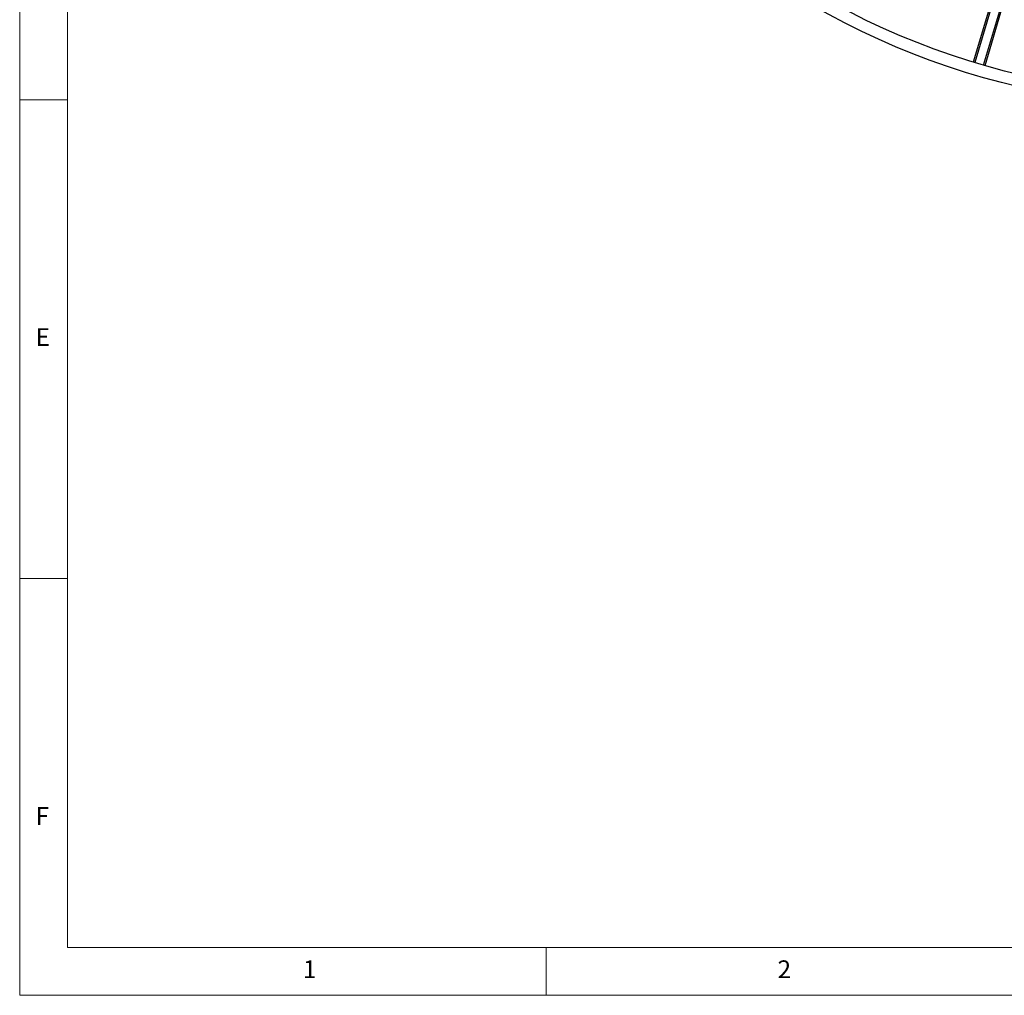
# Model space of a CAD drawing. Units: millimetres. Extents: x 5 to 415, y 5 to 292.
# Drawn here: x 5 to 108, y 5 to 107 of the extents above; entities that cross this region are included whole.
import ezdxf

# ---------------------------------------------------------------- set-up
doc = ezdxf.new("R2010")
doc.units = ezdxf.units.MM
doc.linetypes.add('SLD-Solid', pattern=[0])
doc.styles.add('SLDTEXTSTYLE0', font='GOTHIC.TTF', dxfattribs={"width": 0.913})

msp = doc.modelspace()

# ---------------------------------------------------------------- linework, layer by layer
at = {"linetype": 'SLD-Solid', "lineweight": 0}
for p, q in [((5, 292), (5, 5)), ((10, 287), (10, 10)), ((5, 98.5), (10, 98.5)), ((10, 48.5), (5, 48.5)), ((10, 10), (227.8, 10)), ((60, 5), (60, 10)), ((5, 5), (415, 5))]:
    msp.add_line(p, q, dxfattribs=at)
at = {"linetype": 'SLD-Solid', "lineweight": 30}
for p, q in [((106.5957, 109.1753), (104.5994, 102.4361)), ((106.8352, 109.3652), (104.7675, 102.3851)), ((105.6772, 102.1159), (107.7447, 109.0958)), ((105.846, 102.0673), (107.8423, 108.8065))]:
    msp.add_line(p, q, dxfattribs=at)
for radius in [79.5, 78.25]:
    msp.add_circle((127.4234, 177.2835), radius, dxfattribs=at)

# ---------------------------------------------------------------- texts
at = {"linetype": 'Continuous', "lineweight": 0, "char_height": 1.8521, "attachment_point": 1, "style": 'SLDTEXTSTYLE0'}
for s, insert in [('E', (6.6667, 74.6463)), ('F', (6.6667, 24.6463)), ('1', (34.5833, 8.6463)), ('2', (84.1667, 8.6463))]:
    msp.add_mtext(s, dxfattribs=dict(at, insert=insert))

doc.saveas('drawing.dxf')
